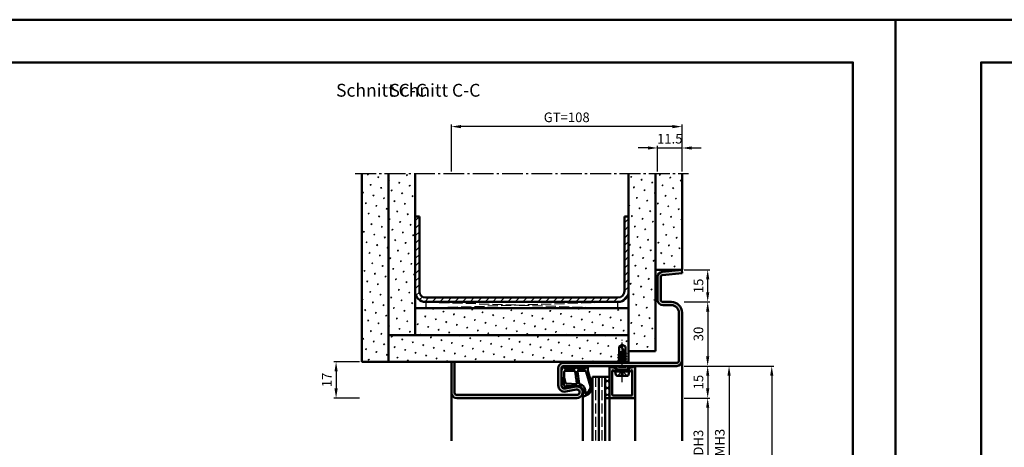
# Model space of a CAD drawing. Units: millimetres. Extents: x 0 to 5040, y -31 to 594.
# Drawn here: x 1270 to 1731, y 394 to 594 of the extents above; entities that cross this region are included whole.
import ezdxf

# ---------------------------------------------------------------- set-up
doc = ezdxf.new("R2010")
doc.units = ezdxf.units.MM
for name, pattern in [('AM_DIN_F_W050', [6.25, 4.75, -1.5]), ('AM_DIN_G_W050', [13.75, 9.75, -1.5, 1, -1.5]), ('AM_DIN_G_W050x2', [6.875, 4.75, -0.875, 0.375, -0.875])]:
    doc.linetypes.add(name, pattern=pattern)
for name, color, linetype, lineweight in [('AM_0', 7, 'Continuous', 50), ('AM_1', 14, 'Continuous', 50), ('AM_3', 6, 'AM_DIN_F_W050', 25), ('AM_5', 3, 'Continuous', 25), ('AM_7', 4, 'AM_DIN_G_W050', 25), ('AM_8', 1, 'Continuous', 25), ('AM_BOR', 7, 'Continuous', 50)]:
    doc.layers.add(name, color=color, linetype=linetype, lineweight=lineweight)
doc.layers.add('AM_12', color=7, linetype='Continuous', lineweight=50, plot=False)
doc.styles.get("Standard").update_dxf_attribs({"font": 'ISOCP.SHX'})
doc.dimstyles.new('AM_DIN$0', dxfattribs={"dimtxt": 4.5, "dimasz": 4.5, "dimexe": 1, "dimexo": 1, "dimgap": 1.5, "dimtad": 1, "dimdsep": 46, "dimtxsty": 'Standard', "dimcen": 0, "dimclrd": 256, "dimclre": 256, "dimclrt": 2, "dimazin": 2, "dimtp": 0.1, "dimtm": 0.1, "dimtfac": 0.71, "dimtmove": 0, "dimatfit": 3, "dimfxl": 0, "dimlwd": -1, "dimlwe": -1, "dimarcsym": 0})
pattern_1 = [(45, (3360, -824), (-1.314801, 4.906903), [0.635, -4.445]), (135, (3360.2245, -823.7755), (-4.9069032, 1.3148007), [0.3175, -8.481318]), (135, (3360.2806, -823.7194), (-4.9069032, 1.3148007), [0.254, -8.544818]), (135, (3360.1684, -823.8316), (-4.9069032, 1.3148007), [0.254, -8.544818]), (105, (3360.3368, -823.6632), (-4.906903, 1.314801), [0.2032, -4.8768]), (165, (3360.1123, -823.8877), (-3.5921024, -3.5921024), [0.2032, -4.8768])]

# ---------------------------------------------------------------- blocks, each defined once
blk = doc.blocks.new('DIN_A3_BOS')
at = {"layer": 'AM_12'}
blk.add_lwpolyline([(0, 0), (420, 0), (420, 297), (0, 297)], close=True, dxfattribs=at)
at = {"layer": 'AM_BOR'}
blk.add_lwpolyline([(20, 10), (410, 10), (410, 287), (20, 287)], close=True, dxfattribs=at)
blk = doc.blocks.new('*D64')
at = {"layer": 'AM_5', "linetype": 'ByBlock'}
for p, q in [((1581, 417), (1593, 417)), ((1592, 412.5), (1592, 376.5)), ((1581, 372), (1593, 372))]:
    blk.add_line(p, q, dxfattribs=at)
at = {"layer": 'AM_5'}
for points in [[(1591.25, 412.5), (1592.75, 412.5), (1592, 417)], [(1591.25, 376.5), (1592.75, 376.5), (1592, 372)]]:
    blk.add_solid(points, dxfattribs=at)
at = {"layer": 'Defpoints', "color": 0}
for p in [(1580, 417), (1580, 372), (1592, 372)]:
    blk.add_point(p, dxfattribs=at)
at = {"layer": 'AM_5', "color": 2, "insert": (1588.22, 394.5), "char_height": 4.5, "attachment_point": 5, "rotation": 90}
blk.add_mtext('LDH3', dxfattribs=at)
blk = doc.blocks.new('*D69')
at = {"layer": 'AM_5', "linetype": 'ByBlock'}
for p, q in [((1581, 432), (1603, 432)), ((1602, 427.5), (1602, 361.5)), ((1581, 357), (1603, 357))]:
    blk.add_line(p, q, dxfattribs=at)
at = {"layer": 'AM_5'}
for points in [[(1601.25, 427.5), (1602.75, 427.5), (1602, 432)], [(1601.25, 361.5), (1602.75, 361.5), (1602, 357)]]:
    blk.add_solid(points, dxfattribs=at)
at = {"layer": 'Defpoints', "color": 0}
for p in [(1580, 432), (1580, 357), (1602, 357)]:
    blk.add_point(p, dxfattribs=at)
at = {"layer": 'AM_5', "color": 2, "insert": (1598.25, 394.5), "char_height": 4.5, "attachment_point": 5, "rotation": 90}
blk.add_mtext('FMH3', dxfattribs=at)
blk = doc.blocks.new('*D72')
at = {"layer": 'AM_5', "linetype": 'ByBlock'}
for p, q in [((1581, 432), (1623, 432)), ((1622, 427.5), (1622, 151.5)), ((1581, 147), (1623, 147))]:
    blk.add_line(p, q, dxfattribs=at)
at = {"layer": 'AM_5'}
for points in [[(1621.25, 427.5), (1622.75, 427.5), (1622, 432)], [(1621.25, 151.5), (1622.75, 151.5), (1622, 147)]]:
    blk.add_solid(points, dxfattribs=at)
at = {"layer": 'Defpoints', "color": 0}
for p in [(1580, 432), (1580, 147), (1622, 147)]:
    blk.add_point(p, dxfattribs=at)
at = {"layer": 'AM_5', "color": 2, "insert": (1618.25, 289.5), "char_height": 4.5, "attachment_point": 5, "rotation": 90}
blk.add_mtext('FMH', dxfattribs=at)
blk = doc.blocks.new('*D137')
at = {"layer": 'AM_5', "linetype": 'ByBlock'}
for p, q in [((1581, 462), (1593, 462)), ((1592, 457.5), (1592, 436.5)), ((1581, 432), (1593, 432))]:
    blk.add_line(p, q, dxfattribs=at)
at = {"layer": 'AM_5'}
for points in [[(1591.25, 457.5), (1592.75, 457.5), (1592, 462)], [(1591.25, 436.5), (1592.75, 436.5), (1592, 432)]]:
    blk.add_solid(points, dxfattribs=at)
at = {"layer": 'Defpoints', "color": 0}
for p in [(1580, 462), (1580, 432), (1592, 432)]:
    blk.add_point(p, dxfattribs=at)
at = {"layer": 'AM_5', "color": 2, "insert": (1588.25, 447), "char_height": 4.5, "attachment_point": 5, "rotation": 90}
blk.add_mtext('30', dxfattribs=at)
blk = doc.blocks.new('*D138')
at = {"layer": 'AM_5', "linetype": 'ByBlock'}
for p, q in [((1581, 432), (1593, 432)), ((1592, 427.5), (1592, 421.5)), ((1581, 417), (1593, 417))]:
    blk.add_line(p, q, dxfattribs=at)
at = {"layer": 'AM_5'}
for points in [[(1591.25, 427.5), (1592.75, 427.5), (1592, 432)], [(1591.25, 421.5), (1592.75, 421.5), (1592, 417)]]:
    blk.add_solid(points, dxfattribs=at)
at = {"layer": 'Defpoints', "color": 0}
for p in [(1580, 432), (1580, 417), (1592, 417)]:
    blk.add_point(p, dxfattribs=at)
at = {"layer": 'AM_5', "color": 2, "insert": (1588.25, 424.5), "char_height": 4.5, "attachment_point": 5, "rotation": 90}
blk.add_mtext('15', dxfattribs=at)
blk = doc.blocks.new('*D139')
at = {"layer": 'AM_5', "linetype": 'ByBlock'}
for p, q in [((1568.5, 523), (1568.5, 535)), ((1580, 523), (1580, 535)), ((1564, 534), (1559.5, 534)), ((1568.5, 534), (1580, 534)), ((1584.5, 534), (1589, 534))]:
    blk.add_line(p, q, dxfattribs=at)
at = {"layer": 'AM_5'}
for points in [[(1564, 534.75), (1564, 533.25), (1568.5, 534)], [(1584.5, 534.75), (1584.5, 533.25), (1580, 534)]]:
    blk.add_solid(points, dxfattribs=at)
at = {"layer": 'Defpoints', "color": 0}
for p in [(1580, 534), (1568.5, 522), (1580, 522)]:
    blk.add_point(p, dxfattribs=at)
at = {"layer": 'AM_5', "color": 2, "insert": (1574.25, 537.75), "char_height": 4.5, "attachment_point": 5}
blk.add_mtext('11.5', dxfattribs=at)
blk = doc.blocks.new('*D140')
at = {"layer": 'AM_5', "linetype": 'ByBlock'}
for p, q in [((1581, 477), (1593, 477)), ((1592, 466.5), (1592, 472.5)), ((1581, 462), (1593, 462))]:
    blk.add_line(p, q, dxfattribs=at)
at = {"layer": 'AM_5'}
for points in [[(1591.25, 472.5), (1592.75, 472.5), (1592, 477)], [(1591.25, 466.5), (1592.75, 466.5), (1592, 462)]]:
    blk.add_solid(points, dxfattribs=at)
at = {"layer": 'Defpoints', "color": 0}
for p in [(1580, 477), (1592, 477), (1580, 462)]:
    blk.add_point(p, dxfattribs=at)
at = {"layer": 'AM_5', "color": 2, "insert": (1588.25, 469.5), "char_height": 4.5, "attachment_point": 5, "rotation": 90}
blk.add_mtext('15', dxfattribs=at)
blk = doc.blocks.new('*D190')
at = {"layer": 'AM_5', "linetype": 'ByBlock'}
for p, q in [((1429, 434), (1417, 434)), ((1418, 429.5), (1418, 421.5)), ((1429, 417), (1417, 417))]:
    blk.add_line(p, q, dxfattribs=at)
at = {"layer": 'AM_5'}
for points in [[(1417.25, 429.5), (1418.75, 429.5), (1418, 434)], [(1417.25, 421.5), (1418.75, 421.5), (1418, 417)]]:
    blk.add_solid(points, dxfattribs=at)
at = {"layer": 'Defpoints', "color": 0}
for p in [(1430, 434), (1418, 417), (1430, 417)]:
    blk.add_point(p, dxfattribs=at)
at = {"layer": 'AM_5', "color": 2, "insert": (1414.25, 425.5), "char_height": 4.5, "attachment_point": 5, "rotation": 90}
blk.add_mtext('17', dxfattribs=at)
blk = doc.blocks.new('*D191')
at = {"layer": 'AM_5', "linetype": 'ByBlock'}
for p, q in [((1472, 523), (1472, 545)), ((1580, 523), (1580, 545)), ((1575.5, 544), (1476.5, 544))]:
    blk.add_line(p, q, dxfattribs=at)
at = {"layer": 'AM_5'}
for points in [[(1476.5, 544.75), (1476.5, 543.25), (1472, 544)], [(1575.5, 544.75), (1575.5, 543.25), (1580, 544)]]:
    blk.add_solid(points, dxfattribs=at)
at = {"layer": 'Defpoints', "color": 0}
for p in [(1472, 544), (1472, 522), (1580, 522)]:
    blk.add_point(p, dxfattribs=at)
at = {"layer": 'AM_5', "color": 2, "insert": (1526, 547.76), "char_height": 4.5, "attachment_point": 5}
blk.add_mtext('GT=108', dxfattribs=at)

msp = doc.modelspace()

# ---------------------------------------------------------------- hatches: boundary and pattern name
at = {"layer": 'AM_8'}
h = msp.add_hatch(dxfattribs=at)
h.set_pattern_fill('SWAMP', color=256, scale=0.2, angle=45)
h.set_pattern_definition(pattern_1)
h.paths.add_polyline_path([(1442.5, 522), (1430, 522), (1430, 434), (1442.5, 434)])
h = msp.add_hatch(dxfattribs=at)
h.set_pattern_fill('SWAMP', color=256, scale=0.2, angle=45)
h.set_pattern_definition(pattern_1)
h.paths.add_polyline_path([(1442.5, 446.5), (1455, 446.5), (1455, 522), (1442.5, 522)])
h = msp.add_hatch(dxfattribs=at)
h.set_pattern_fill('SWAMP', color=256, scale=0.2, angle=45)
h.set_pattern_definition(pattern_1)
h.paths.add_polyline_path([(1567.5, 522), (1555, 522), (1555, 439), (1567.5, 439)])
h = msp.add_hatch(dxfattribs=at)
h.set_pattern_fill('SWAMP', color=256, scale=0.2, angle=45)
h.set_pattern_definition(pattern_1)
h.paths.add_polyline_path([(1580, 522), (1567.5, 522), (1567.5, 477), (1580, 477)])
h = msp.add_hatch(dxfattribs=at)
h.set_pattern_fill('_U', color=256, scale=2.5, angle=45, pattern_type=0)
h.set_pattern_definition([(45, (2400.9464, 1010.9957), (-1.767767, 1.767767), [])])
h.paths.add_polyline_path([(1555, 467), (1555, 502), (1553, 502), (1553, 467, -0.4142136), (1550, 464), (1460, 464, -0.4142136), (1457, 467), (1457, 502), (1455, 502), (1455, 467, 0.4142136), (1460, 462), (1550, 462, 0.4142136)])
h = msp.add_hatch(color=256, dxfattribs=at)
h.dxf.hatch_style = 1
h.paths.add_polyline_path([(1580, 434.5), (1580, 457, 0.4142136), (1575, 462), (1571, 462, -0.4142136), (1570, 463), (1570, 473.557, -0.383864), (1570.895, 474.551), (1580, 475.508), (1579.843, 477), (1570.739, 476.043, 0.383864), (1568.5, 473.557), (1568.5, 463, 0.4142136), (1571, 460.5), (1575, 460.5, -0.4142136), (1578.5, 457), (1578.5, 434.5, -0.4142136), (1577.5, 433.5), (1524.5, 433.5, 0.4142136), (1522, 431), (1522, 423, 0.4693847), (1525.551, 420.051), (1530.521, 420.979, -1.0968549), (1530.75, 418.5), (1474.5, 418.5, -0.4142136), (1473.5, 419.5), (1473.5, 434), (1472, 434), (1472, 419.5, 0.4142136), (1474.5, 417), (1530.75, 417, 1.0968549), (1530.245, 422.453), (1525.275, 421.525, -0.4693847), (1523.5, 423), (1523.5, 431, -0.4142136), (1524.5, 432), (1577.5, 432, 0.4142136)])
h = msp.add_hatch(dxfattribs=at)
h.set_pattern_fill('SWAMP', color=256, scale=0.2, angle=45)
h.set_pattern_definition(pattern_1)
h.paths.add_polyline_path([(1555, 446.5), (1555, 459), (1455, 459), (1455, 446.5)])
h = msp.add_hatch(dxfattribs=at)
h.set_pattern_fill('SWAMP', color=256, scale=0.2, angle=45)
h.set_pattern_definition(pattern_1)
h.paths.add_polyline_path([(1555, 446.5), (1442.5, 446.5), (1442.5, 434), (1550.5, 434), (1550.5, 434.364), (1550.043, 434.628), (1550.5, 434.892), (1550.5, 435.671), (1550.055, 435.928), (1550.5, 436.185), (1550.5, 436.971), (1550.055, 437.228), (1550.5, 437.485), (1550.5, 441.099), (1552, 442), (1553.5, 441.099), (1553.5, 438.135), (1553.945, 437.878), (1553.5, 437.621), (1553.5, 436.835), (1553.945, 436.578), (1553.5, 436.321), (1553.5, 435.535), (1553.945, 435.278), (1553.5, 435.021), (1553.5, 434.235), (1553.906, 434), (1555, 434)])
h = msp.add_hatch(color=256, dxfattribs=at)
h.dxf.hatch_style = 1
h.paths.add_polyline_path([(1558, 431.6, 0.837595), (1557.225, 431.738, -0.2437621), (1557.021, 431.552), (1555.585, 431.167, 0.1989124), (1555.281, 430.934), (1555.117, 430.65, 0.1316525), (1555.05, 430.4), (1555.05, 430, 0.8242588), (1556.014, 429.813, -0.23542), (1556.214, 429.99), (1556.322, 430.019, -0.4931454), (1556.7, 429.729), (1556.7, 418.6, -0.4142136), (1556.4, 418.3), (1547.6, 418.3, -0.4142136), (1547.3, 418.6), (1547.3, 429.729, -0.4931454), (1547.678, 430.019), (1547.786, 429.99, -0.23542), (1547.986, 429.813, 0.8242588), (1548.95, 430), (1548.95, 430.4, 0.1316525), (1548.883, 430.65), (1548.719, 430.934, 0.1989124), (1548.415, 431.167), (1546.979, 431.552, -0.2437621), (1546.775, 431.738, 0.837595), (1546, 431.6), (1546, 417.3, 0.4142136), (1546.3, 417), (1557.7, 417, 0.4142136), (1558, 417.3)])
h = msp.add_hatch(dxfattribs=at)
h.set_pattern_fill('_U', color=256, scale=2.3, angle=135, double=1, pattern_type=0)
h.set_pattern_definition([(135, (3360, -824), (-1.6263456, -1.6263456), []), (225, (3360, -824), (1.6263456, -1.6263456), [])])
h.paths.add_polyline_path([(1546, 427), (1544, 427), (1544, 417), (1546, 417)])

# ---------------------------------------------------------------- linework, layer by layer
at = {"layer": 'AM_0'}
for p, q in [((1430, 434), (1430, 522)), ((1442.5, 434), (1442.5, 522)), ((1455, 446.5), (1455, 522)), ((1555, 434), (1555, 522)), ((1567.5, 439), (1567.5, 522)), ((1580, 477), (1580, 522)), ((1455, 502), (1457, 502)), ((1457, 467), (1457, 502)), ((1553, 502), (1555, 502)), ((1553, 467), (1553, 502)), ((1567.5, 477), (1580, 477)), ((1579.843, 477), (1570.739, 476.043)), ((1580, 475.508), (1570.895, 474.551)), ((1579.843, 477), (1580, 475.508)), ((1568.5, 473.557), (1568.5, 463)), ((1570, 473.557), (1570, 463)), ((1460, 464), (1550, 464)), ((1460, 462), (1550, 462)), ((1571, 462), (1575, 462)), ((1455, 459), (1555, 459)), ((1571, 460.5), (1575, 460.5)), ((1578.5, 457), (1578.5, 434.5)), ((1580, 457), (1580, 434.5)), ((1442.5, 446.5), (1555, 446.5)), ((1552, 442), (1550.5, 441.099)), ((1550.5, 441.099), (1550.5, 437.485)), ((1550.5, 438.5), (1552.941, 438.5)), ((1553.201, 438.002), (1550.5, 438.453)), ((1550.5, 438.271), (1553.386, 437.645)), ((1553.5, 437.427), (1551.662, 440.956)), ((1551.813, 438.5), (1553.085, 438.225)), ((1552, 442), (1553.5, 441.099)), ((1553.5, 438.135), (1553.5, 441.099)), ((1553.87, 437.921), (1553.5, 438.135)), ((1553.87, 437.921), (1553.545, 438.109)), ((1555, 439), (1567.5, 439)), ((1430, 434), (1550.5, 434)), ((1472, 434), (1472, 419.5)), ((1473.5, 434), (1473.5, 419.5)), ((1577.5, 433.5), (1524.5, 433.5)), ((1553.894, 433.986), (1550.093, 434.619)), ((1553.894, 436.586), (1550.106, 437.219)), ((1553.894, 435.286), (1550.106, 435.919)), ((1550.118, 434.671), (1550.5, 434.892)), ((1550.118, 434.584), (1550.5, 434.364)), ((1550.13, 437.271), (1550.5, 437.485)), ((1550.13, 437.184), (1550.5, 436.971)), ((1550.13, 435.971), (1550.5, 436.185)), ((1550.13, 435.884), (1550.5, 435.671)), ((1550.354, 433.5), (1550.5, 433.585)), ((1550.5, 437.485), (1553.5, 436.835)), ((1550.5, 436.185), (1550.5, 436.971)), ((1550.5, 436.971), (1553.5, 436.321)), ((1550.5, 436.185), (1553.5, 435.535)), ((1550.5, 435.671), (1553.5, 435.021)), ((1550.5, 434.892), (1550.5, 435.671)), ((1550.5, 434.892), (1553.5, 434.235)), ((1550.5, 434.364), (1553.5, 433.721)), ((1550.5, 433.585), (1550.5, 434.364)), ((1550.5, 433.585), (1550.875, 433.5)), ((1553.87, 437.834), (1553.5, 437.621)), ((1553.5, 436.835), (1553.5, 437.621)), ((1553.87, 436.621), (1553.5, 436.835)), ((1553.87, 436.534), (1553.5, 436.321)), ((1553.5, 435.535), (1553.5, 436.321)), ((1553.87, 435.321), (1553.5, 435.535)), ((1553.87, 435.234), (1553.5, 435.021)), ((1553.5, 434.235), (1553.5, 435.021)), ((1553.87, 434.021), (1553.5, 434.235)), ((1553.87, 433.934), (1553.5, 433.721)), ((1553.5, 433.5), (1553.5, 433.721)), ((1553.89, 434), (1555, 434)), ((1522, 423), (1522, 431)), ((1523.5, 423), (1523.5, 431)), ((1577.5, 432), (1524.5, 432)), ((1546, 431.6), (1546, 417)), ((1546.979, 431.552), (1548.415, 431.167)), ((1547.3, 418.6), (1547.3, 429.729)), ((1547.678, 430.019), (1547.786, 429.99)), ((1548.883, 430.65), (1548.719, 430.934)), ((1548.75, 429.5), (1549.27, 430.4)), ((1555.25, 429.5), (1548.75, 429.5)), ((1548.75, 429.5), (1549.07, 427.902)), ((1548.95, 430.4), (1548.95, 430)), ((1549.27, 430.4), (1549.27, 432)), ((1554.73, 430.4), (1549.27, 430.4)), ((1554.73, 430.4), (1554.73, 432)), ((1555.25, 429.5), (1554.73, 430.4)), ((1555.25, 429.5), (1554.93, 427.902)), ((1555.05, 430.4), (1555.05, 430)), ((1555.117, 430.65), (1555.281, 430.934)), ((1557.021, 431.552), (1555.585, 431.167)), ((1556.322, 430.019), (1556.214, 429.99)), ((1556.7, 418.6), (1556.7, 429.729)), ((1558, 417.3), (1558, 431.6)), ((1538, 427), (1538, 397)), ((1538, 427), (1546, 427)), ((1541, 427), (1541, 397)), ((1544, 427), (1544, 397)), ((1549.56, 427.5), (1554.44, 427.5)), ((1530.245, 422.453), (1525.275, 421.525)), ((1530.521, 420.979), (1525.551, 420.051)), ((1474.5, 418.5), (1530.75, 418.5)), ((1474.5, 417), (1530.75, 417)), ((1544, 417), (1546, 417)), ((1546.3, 417), (1557.7, 417)), ((1556.4, 418.3), (1547.6, 418.3))]:
    msp.add_line(p, q, dxfattribs=at)
for centre, radius, start, end in [((1571, 473.557), 2.5, 96, 180), ((1571, 473.557), 1, 96, 180), ((1460, 467), 5, 180, 270), ((1460, 467), 3, 180, 270), ((1550, 467), 5, 270, 0), ((1550, 467), 3, 270, 0), ((1571, 463), 2.5, 180, 270), ((1571, 463), 1, 180, 270), ((1575, 457), 5, 0, 90), ((1575, 457), 3.5, 0, 90), ((1551.287, 442.714), 1.797, 244.0111, 282.02222), ((1553.986, 440.779), 2.331, 148.42638, 175.64327), ((1524.5, 431), 2.5, 90, 180), ((1550.143, 434.628), 0.05, 120, 240), ((1550.155, 437.228), 0.05, 120, 240), ((1550.155, 435.928), 0.05, 120, 240), ((1553.845, 437.878), 0.05, 300, 60), ((1553.845, 436.578), 0.05, 300, 60), ((1553.845, 435.278), 0.05, 300, 60), ((1553.845, 433.978), 0.05, 300, 60), ((1577.5, 434.5), 1, 270, 0), ((1577.5, 434.5), 2.5, 270, 0), ((1524.5, 431), 1, 90, 180), ((1546.4, 431.6), 0.4, 20.2025, 180), ((1547.057, 431.842), 0.3, 200.2025, 255), ((1547.6, 429.729), 0.3, 75, 180), ((1547.708, 429.7), 0.3, 22.01059, 75), ((1548.45, 430), 0.5, 202.01059, 0), ((1548.286, 430.684), 0.5, 30, 75), ((1548.45, 430.4), 0.5, 0, 30), ((1555.55, 430.4), 0.5, 150, 180), ((1555.55, 430), 0.5, 180, 337.98941), ((1555.714, 430.684), 0.5, 105, 150), ((1556.292, 429.7), 0.3, 105, 157.98941), ((1556.4, 429.729), 0.3, 0, 105), ((1556.943, 431.842), 0.3, 285, 339.7975), ((1557.6, 431.6), 0.4, 0, 159.7975), ((1549.56, 428), 0.5, 191.30993, 270), ((1554.44, 428), 0.5, 270, 348.69007), ((1525, 423), 3, 180, 280.57858), ((1525, 423), 1.5, 180, 280.57858), ((1530.75, 419.75), 2.75, 270, 100.57858), ((1530.75, 419.75), 1.25, 270, 100.57858), ((1474.5, 419.5), 2.5, 180, 270), ((1474.5, 419.5), 1, 180, 270), ((1546.3, 417.3), 0.3, 180, 270), ((1547.6, 418.6), 0.3, 180, 270), ((1556.4, 418.6), 0.3, 270, 0), ((1557.7, 417.3), 0.3, 270, 0)]:
    msp.add_arc(centre, radius, start, end, dxfattribs=at)
at = {"layer": 'AM_1'}
for p, q in [((1580, 434.5), (1580, 397)), ((1533.5, 419.75), (1533.5, 397)), ((1472, 419.5), (1472, 397)), ((1546, 417), (1546, 397)), ((1558, 417.3), (1558, 397))]:
    msp.add_line(p, q, dxfattribs=at)
for points in [[(1524.45, 431.85, -0.8225617), (1525.002, 431.647), (1524.828, 430.797), (1529.795, 430.797), (1530.669, 431.919, -0.7467354), (1530.991, 431.824), (1531.006, 430.797), (1534.456, 430.797, 0.2039215), (1534.816, 430.951), (1535.762, 431.938, -0.8105302), (1536.094, 431.731), (1536.059, 431.632, 0.1645), (1535.87, 429.958), (1537.958, 422.652, -0.0661149), (1537.983, 421.805, -0.2820378), (1534.328, 417.943, -0.1590275), (1533.285, 418.041, -0.3764163), (1533.176, 418.282), (1533.655, 419.699, 0.3762127), (1531.86, 422.514), (1525.746, 422.794), (1525.922, 422.172, -0.7987948), (1525.315, 421.965, -0.1245897), (1523.507, 429.239, -0.1623187)], [(1525.245, 429.747), (1529.703, 429.747, -0.3782425), (1530.001, 429.485), (1530.371, 426.828, -0.236068), (1530.341, 426.743), (1530.233, 426.639, 0.5), (1530.253, 426.481), (1530.384, 426.406, -0.236068), (1530.433, 426.332), (1530.785, 423.77, -0.4511235), (1530.636, 423.601), (1525.881, 423.786, -0.3316729), (1525.402, 424.143, -0.0849517), (1524.745, 429.249, -0.4135048)], [(1531.23, 429.747), (1534.442, 429.747, -0.3015522), (1535.133, 429.289), (1537.081, 422.432, -0.0278584), (1537.106, 422.01, -0.2581461), (1534.751, 419.196, -0.6319644), (1534.517, 419.46, 0.4552489), (1531.993, 423.601, -0.3823944), (1531.792, 423.776), (1531.007, 429.495, -0.4511235)]]:
    msp.add_lwpolyline(points, format="xyb", close=True, dxfattribs=at)
at = {"layer": 'AM_3'}
for p, q in [((1460, 462), (1460, 459)), ((1550, 462), (1460, 459)), ((1460, 462), (1550, 459)), ((1550, 459), (1550, 462)), ((1549.7, 427.5), (1552, 429.8)), ((1550.27, 431.5), (1549.77, 432)), ((1550.27, 431.5), (1553.73, 431.5)), ((1550.5, 432), (1550.5, 431.5)), ((1551.67, 429.47), (1552.33, 429.47)), ((1551.67, 427.5), (1551.67, 429.47)), ((1554.3, 427.5), (1552, 429.8)), ((1552.33, 429.47), (1552.33, 427.5)), ((1553.5, 432), (1553.5, 431.5)), ((1553.73, 431.5), (1554.23, 432)), ((1539.5, 427), (1539.5, 397)), ((1542.5, 427), (1542.5, 397))]:
    msp.add_line(p, q, dxfattribs=at)
at = {"layer": 'AM_7'}
msp.add_line((1427, 522), (1583, 522), dxfattribs=at)
at = {"layer": 'AM_7', "linetype": 'AM_DIN_G_W050x2'}
msp.add_line((1552, 424.5), (1552, 445), dxfattribs=at)

# ---------------------------------------------------------------- block references
at = {"layer": 'AM_0', "lineweight": 0, "xscale": 2, "yscale": 2, "zscale": 2}
for p in [(840, 0), (1680, 0)]:
    msp.add_blockref('DIN_A3_BOS', p, dxfattribs=at)

# ---------------------------------------------------------------- texts
at = {"layer": 'AM_0', "char_height": 6, "width": 50, "attachment_point": 1}
for insert in [(1418, 564), (1443, 564)]:
    msp.add_mtext('Schnitt C-C', dxfattribs=dict(at, insert=insert))

# ---------------------------------------------------------------- dimensions: what is measured, and where the dimension line sits
at = {"layer": 'AM_5'}
dim = msp.add_linear_dim(base=(1472, 544), p1=(1580, 522), p2=(1472, 522), text='GT=<>', dimstyle='AM_DIN$0', override={"dimtxt": 4.5, "dimasz": 4.5}, dxfattribs=at)
dim.commit()
dim.dimension.update_dxf_attribs({"geometry": '*D191', "text_midpoint": (1526, 547.758)})
for base, p1, p2, angle, picture, middle in [((1580, 534), (1568.5, 522), (1580, 522), 180, '*D139', (1574.25, 537.75)), ((1592, 477), (1580, 462), (1580, 477), 270, '*D140', (1588.25, 469.5)), ((1592, 432), (1580, 462), (1580, 432), 270, '*D137', (1588.25, 447)), ((1418, 417), (1430, 434), (1430, 417), 270, '*D190', (1414.25, 425.5)), ((1592, 417), (1580, 432), (1580, 417), 270, '*D138', (1588.25, 424.5))]:
    dim = msp.add_linear_dim(base=base, p1=p1, p2=p2, angle=angle, dimstyle='AM_DIN$0', override={"dimtxt": 4.5, "dimasz": 4.5}, dxfattribs=at)
    dim.commit()
    dim.dimension.update_dxf_attribs({"geometry": picture, "text_midpoint": middle})
for base, p1, p2, text, picture, middle in [((1602, 357), (1580, 432), (1580, 357), 'FMH3', '*D69', (1598.25, 394.5)), ((1622, 147), (1580, 432), (1580, 147), 'FMH', '*D72', (1618.25, 289.5)), ((1592, 372), (1580, 417), (1580, 372), 'LDH3', '*D64', (1588.219, 394.5))]:
    dim = msp.add_linear_dim(base=base, p1=p1, p2=p2, angle=90, text=text, dimstyle='AM_DIN$0', override={"dimtxt": 4.5, "dimasz": 4.5}, dxfattribs=at)
    dim.commit()
    dim.dimension.update_dxf_attribs({"geometry": picture, "text_midpoint": middle})

doc.saveas('drawing.dxf')
